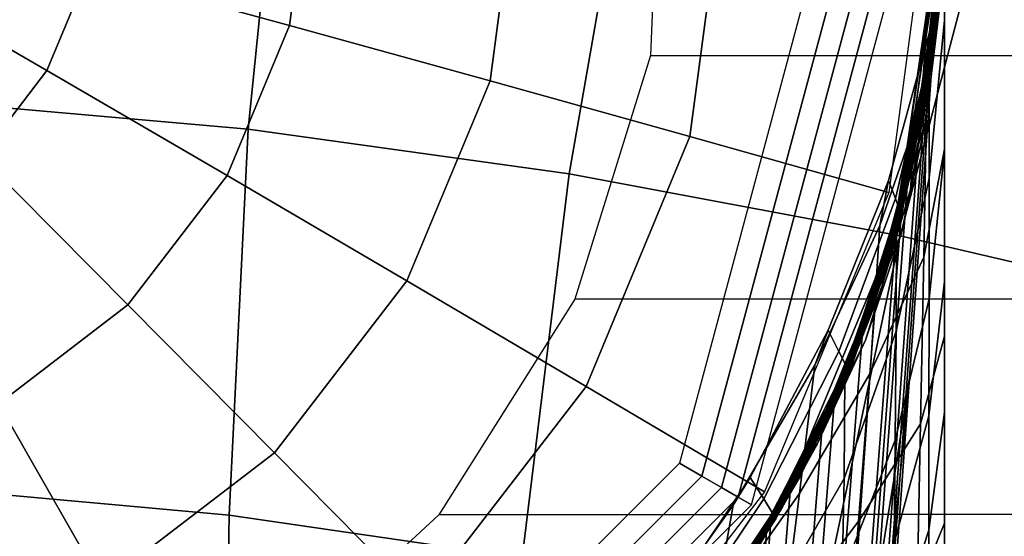
# Model space of a CAD drawing. Units: millimetres. Extents: x 0 to 550, y -435 to 0.
# Drawn here: x 281 to 299, y -76 to -67 of the extents above; entities that cross this region are included whole.
import ezdxf

# ---------------------------------------------------------------- set-up
doc = ezdxf.new("R2010")
doc.units = ezdxf.units.MM
doc.layers.add('CERAMIKA', color=7, linetype='Continuous')
doc.layers.add('CHROM', color=252, linetype='Continuous')

msp = doc.modelspace()

# ---------------------------------------------------------------- linework, layer by layer
at = {"layer": 'CERAMIKA'}
for points in [[(285.743, -62.268, 1.082), (279.851, -61.76, 1.118), (279.562, -68.6, 0.146), (285.053, -69.084, 0.142)], [(291.979, -63.103, 1.027), (285.743, -62.268, 1.082), (285.053, -69.084, 0.142), (290.79, -69.882, 0.134)], [(298.477, -64.255, 0.954), (291.979, -63.103, 1.027), (290.79, -69.882, 0.134), (296.708, -70.989, 0.125)], [(292.247, -67.765, 128), (306.825, -67.779, 128), (306.823, -63.239, 128), (292.428, -63.208, 128)], [(305.157, -65.714, 0.869), (298.477, -64.255, 0.954), (296.708, -70.989, 0.125), (302.743, -72.395, 0.114)], [(290.895, -72.12, 128), (305.671, -72.119, 128), (306.825, -67.779, 128), (292.247, -67.765, 128)], [(285.053, -69.084, 0.142), (279.562, -68.6, 0.146), (279.592, -75.519), (284.711, -75.982)], [(290.79, -69.882, 0.134), (285.053, -69.084, 0.142), (284.711, -75.982), (289.951, -76.748)], [(296.708, -70.989, 0.125), (290.79, -69.882, 0.134), (289.951, -76.748), (295.265, -77.814)], [(302.743, -72.395, 0.114), (296.708, -70.989, 0.125), (295.265, -77.814), (300.611, -79.174)], [(288.464, -75.978, 128), (303.449, -75.967, 128), (305.671, -72.119, 128), (290.895, -72.12, 128)], [(284.711, -75.982), (279.592, -75.519), (279.806, -82.443), (284.594, -82.891)], [(289.951, -76.748), (284.711, -75.982), (284.594, -82.891), (289.345, -83.635)], [(285.118, -79.076, 128), (300.322, -79.066, 128), (303.449, -75.967, 128), (288.464, -75.978, 128)]]:
    msp.add_3dface(points, dxfattribs=at)
at = {"layer": 'CHROM'}
for points in [[(282.456, -64.324, 250.415), (286.176, -64.349, 250.136), (285.795, -67.23, 250.388), (282.202, -66.247, 250.583)], [(286.176, -64.349, 250.136), (289.886, -64.383, 249.75), (289.379, -68.221, 250.086), (285.795, -67.23, 250.388)], [(289.886, -64.383, 249.75), (293.583, -64.426, 249.257), (292.95, -69.217, 249.676), (289.379, -68.221, 250.086)], [(293.583, -64.426, 249.257), (297.265, -64.478, 248.657), (296.506, -70.219, 249.159), (292.95, -69.217, 249.676)], [(295.976, -64.798, 218.118), (295.509, -64.798, 219.794), (292.761, -75.053, 219.794), (293.165, -75.286, 218.118)], [(296.38, -64.798, 216.425), (295.976, -64.798, 218.118), (293.165, -75.286, 218.118), (293.516, -75.488, 216.425)], [(296.722, -64.798, 214.718), (296.38, -64.798, 216.425), (293.516, -75.488, 216.425), (293.812, -75.659, 214.718)], [(297, -64.798, 213), (296.722, -64.798, 214.718), (293.812, -75.659, 214.718), (294.053, -75.798, 213)], [(297.219, -66.738, 245.582), (296.597, -75.352, 246.351), (296.875, -73.529, 245.763), (297.5, -64.798, 245)], [(297.5, -64.798, 245), (296.875, -73.529, 245.763), (296.71, -75.265, 245.117), (297.331, -66.641, 244.372)], [(296.733, -70.622, 241.376), (296.733, -70.622, 235.282), (297.5, -64.798, 235.282), (297.5, -64.798, 241.376)], [(296.733, -70.622, 235.282), (296.733, -70.622, 229.188), (297.5, -64.798, 229.188), (297.5, -64.798, 235.282)], [(296.733, -70.622, 229.188), (296.733, -70.622, 223.094), (297.5, -64.798, 223.094), (297.5, -64.798, 229.188)], [(296.733, -70.622, 223.094), (296.733, -70.622, 217), (297.5, -64.798, 217), (297.5, -64.798, 223.094)], [(297.5, -64.798, 202.976), (297.233, -67.353, 203.417), (297.184, -68.379, 201.592), (297.5, -66.1, 200.937)], [(297.5, -67.134, 196.363), (297.224, -69.958, 194.325), (297.225, -67.716, 194.321), (297.5, -64.798, 196.363)], [(297.5, -64.798, 196.363), (297.5, -64.798, 190.666), (297.226, -67.716, 188.692), (297.225, -67.716, 194.321)], [(297.5, -64.798, 190.666), (297.5, -64.798, 184.969), (297.231, -67.717, 183.118), (297.226, -67.716, 188.692)], [(297.5, -64.798, 184.969), (297.5, -64.798, 179.272), (297.238, -67.719, 177.59), (297.231, -67.717, 183.118)], [(297.5, -64.798, 206.318), (297.272, -67.554, 206.557), (297.233, -67.353, 203.417), (297.5, -64.798, 202.976)], [(297.5, -64.798, 179.272), (297.5, -64.798, 173.575), (297.246, -67.721, 172.095), (297.238, -67.719, 177.59)], [(297.5, -64.798, 173.575), (297.5, -64.798, 167.878), (297.256, -67.723, 166.622), (297.246, -67.721, 172.095)], [(297.5, -64.798, 167.878), (297.5, -64.798, 162.181), (297.266, -67.725, 161.161), (297.256, -67.723, 166.622)], [(297.5, -64.798, 162.181), (297.5, -64.798, 156.484), (297.276, -67.728, 155.699), (297.266, -67.725, 161.161)], [(297.5, -64.798, 209.659), (297.298, -67.686, 209.747), (297.272, -67.554, 206.557), (297.5, -64.798, 206.318)], [(297.5, -64.798, 156.484), (297.5, -64.798, 150.788), (297.286, -67.73, 150.227), (297.276, -67.728, 155.699)], [(297.5, -64.798, 150.788), (297.5, -64.798, 145.091), (297.295, -67.732, 144.732), (297.286, -67.73, 150.227)], [(297.5, -64.798, 145.091), (297.5, -64.798, 139.394), (297.301, -67.733, 139.203), (297.295, -67.732, 144.732)], [(297.5, -64.798, 213), (297.308, -67.735, 213), (297.298, -67.686, 209.747), (297.5, -64.798, 209.659)], [(297.5, -64.798, 139.394), (297.5, -64.798, 133.697), (297.306, -67.735, 133.63), (297.301, -67.733, 139.203)], [(297.5, -64.798, 133.697), (297.5, -64.798, 128), (297.308, -67.735, 128), (297.306, -67.735, 133.63)], [(297.5, -64.798, 196.363), (297.5, -64.798, 200.937), (297.5, -92.83, 200.937), (297.5, -92.83, 196.363)], [(278.603, -65.271, 250.67), (282.202, -66.247, 250.583), (281.457, -68.038, 250.74), (278.23, -66.167, 250.748)], [(278.23, -66.167, 250.748), (281.457, -68.038, 250.74), (280.272, -69.577, 250.874), (277.637, -66.937, 250.816)], [(297.5, -66.1, 200.937), (297.184, -68.379, 201.592), (297.129, -71.372, 201.793), (297.5, -69.441, 200.937)], [(297.371, -66.267, 243.741), (297.384, -66.06, 244.57), (297.269, -67.322, 244.14), (297.185, -67.795, 243.404)], [(282.202, -66.247, 250.583), (285.795, -67.23, 250.388), (284.679, -69.915, 250.623), (281.457, -68.038, 250.74)], [(297.397, -66.596, 242.958), (297.371, -66.267, 243.741), (297.185, -67.795, 243.404), (297.197, -68.389, 242.707)], [(297.331, -66.641, 244.372), (296.71, -75.265, 245.117), (296.539, -76.946, 244.475), (297.163, -68.483, 243.744)], [(297.409, -66.92, 242.189), (297.397, -66.596, 242.958), (297.197, -68.389, 242.707), (297.159, -68.966, 242.057)], [(296.939, -68.678, 246.163), (296.31, -77.12, 246.93), (296.597, -75.352, 246.351), (297.219, -66.738, 245.582)], [(297.209, -66.809, 245.603), (297.219, -66.826, 246.177), (296.918, -68.859, 246.726), (296.918, -68.819, 246.206)], [(297.219, -66.826, 246.177), (297.254, -66.862, 246.718), (296.948, -68.924, 247.194), (296.918, -68.859, 246.726)], [(297.254, -66.862, 246.718), (297.3, -66.905, 247.24), (296.993, -69.002, 247.637), (296.948, -68.924, 247.194)], [(297.3, -66.905, 247.24), (297.347, -66.949, 247.763), (297.038, -69.08, 248.08), (296.993, -69.002, 247.637)], [(297.38, -67.122, 241.376), (297.409, -66.92, 242.189), (297.159, -68.966, 242.057), (297.02, -69.42, 241.376)], [(297.347, -66.949, 247.763), (297.381, -66.984, 248.303), (297.069, -69.146, 248.549), (297.038, -69.08, 248.08)], [(297.381, -66.984, 248.303), (297.392, -67.002, 248.878), (297.068, -69.185, 249.069), (297.069, -69.146, 248.549)], [(285.795, -67.23, 250.388), (289.379, -68.221, 250.086), (287.892, -71.797, 250.399), (284.679, -69.915, 250.623)], [(297.5, -69.47, 196.363), (297.224, -72.116, 194.308), (297.224, -69.958, 194.325), (297.5, -67.134, 196.363)], [(297.233, -67.353, 203.417), (296.5, -70.003, 204.003), (296.345, -70.805, 202.355), (297.184, -68.379, 201.592)], [(297.272, -67.554, 206.557), (296.622, -70.326, 206.918), (296.5, -70.003, 204.003), (297.233, -67.353, 203.417)], [(297.185, -67.795, 243.404), (297.269, -67.322, 244.14), (297.153, -68.584, 243.709), (296.953, -69.346, 243.075)], [(297.298, -67.686, 209.747), (296.704, -70.542, 209.911), (296.622, -70.326, 206.918), (297.272, -67.554, 206.557)], [(297.224, -69.958, 194.325), (296.635, -72.693, 192.36), (296.64, -70.608, 192.33), (297.225, -67.716, 194.321)], [(297.225, -67.716, 194.321), (297.226, -67.716, 188.692), (296.642, -70.608, 186.814), (296.64, -70.608, 192.33)], [(297.226, -67.716, 188.692), (297.231, -67.717, 183.118), (296.647, -70.609, 181.383), (296.642, -70.608, 186.814)], [(297.231, -67.717, 183.118), (297.238, -67.719, 177.59), (296.655, -70.61, 176.019), (296.647, -70.609, 181.383)], [(297.238, -67.719, 177.59), (297.246, -67.721, 172.095), (296.664, -70.612, 170.706), (296.655, -70.61, 176.019)], [(297.246, -67.721, 172.095), (297.256, -67.723, 166.622), (296.675, -70.613, 165.427), (296.664, -70.612, 170.706)], [(297.256, -67.723, 166.622), (297.266, -67.725, 161.161), (296.687, -70.615, 160.165), (296.675, -70.613, 165.427)], [(297.266, -67.725, 161.161), (297.276, -67.728, 155.699), (296.698, -70.616, 154.902), (296.687, -70.615, 160.165)], [(297.276, -67.728, 155.699), (297.286, -67.73, 150.227), (296.709, -70.618, 149.623), (296.698, -70.616, 154.902)], [(297.308, -67.735, 213), (296.733, -70.622, 213), (296.704, -70.542, 209.911), (297.298, -67.686, 209.747)], [(297.286, -67.73, 150.227), (297.295, -67.732, 144.732), (296.719, -70.619, 144.31), (296.709, -70.618, 149.623)], [(297.295, -67.732, 144.732), (297.301, -67.733, 139.203), (296.726, -70.621, 138.946), (296.719, -70.619, 144.31)], [(297.301, -67.733, 139.203), (297.306, -67.735, 133.63), (296.731, -70.621, 133.515), (296.726, -70.621, 138.946)], [(297.306, -67.735, 133.63), (297.308, -67.735, 128), (296.733, -70.622, 128), (296.731, -70.621, 133.515)], [(297.197, -68.389, 242.707), (297.185, -67.795, 243.404), (296.953, -69.346, 243.075), (296.89, -70.161, 242.445)], [(281.457, -68.038, 250.74), (284.679, -69.915, 250.623), (282.903, -72.221, 250.825), (280.272, -69.577, 250.874)], [(289.379, -68.221, 250.086), (292.95, -69.217, 249.676), (291.094, -73.682, 250.067), (287.892, -71.797, 250.399)], [(297.184, -68.379, 201.592), (296.345, -70.805, 202.355), (296.17, -73.445, 202.637), (297.129, -71.372, 201.793)], [(297.159, -68.966, 242.057), (297.197, -68.389, 242.707), (296.89, -70.161, 242.445), (296.732, -70.944, 241.906)], [(297.163, -68.483, 243.744), (296.539, -76.946, 244.475), (296.13, -78.547, 243.854), (296.751, -70.288, 243.132)], [(296.953, -69.346, 243.075), (297.153, -68.584, 243.709), (296.876, -69.821, 243.29), (296.549, -70.865, 242.755)], [(296.658, -70.618, 246.745), (296.022, -78.846, 247.502), (296.31, -77.12, 246.93), (296.939, -68.678, 246.163)], [(297.02, -69.42, 241.376), (297.159, -68.966, 242.057), (296.732, -70.944, 241.906), (296.425, -71.669, 241.376)], [(296.948, -68.924, 247.194), (296.993, -69.002, 247.637), (296.58, -71.078, 248.032), (296.584, -70.978, 247.662)], [(296.918, -68.859, 246.726), (296.948, -68.924, 247.194), (296.584, -70.978, 247.662), (296.597, -70.891, 247.264)], [(296.918, -68.819, 246.206), (296.918, -68.859, 246.726), (296.597, -70.891, 247.264), (296.627, -70.83, 246.808)], [(297.069, -69.146, 248.549), (297.068, -69.185, 249.069), (296.532, -71.326, 249.256), (296.563, -71.265, 248.801)], [(297.038, -69.08, 248.08), (297.069, -69.146, 248.549), (296.563, -71.265, 248.801), (296.575, -71.178, 248.402)], [(296.993, -69.002, 247.637), (297.038, -69.08, 248.08), (296.575, -71.178, 248.402), (296.58, -71.078, 248.032)], [(292.95, -69.217, 249.676), (296.506, -70.219, 249.159), (294.282, -75.568, 249.627), (291.094, -73.682, 250.067)], [(296.89, -70.161, 242.445), (296.953, -69.346, 243.075), (296.549, -70.865, 242.755), (296.388, -71.884, 242.188)], [(297.5, -69.441, 200.937), (297.129, -71.372, 201.793), (297.07, -74.349, 202.007), (297.5, -72.782, 200.937)], [(297.5, -71.806, 196.363), (297.223, -74.207, 194.275), (297.224, -72.116, 194.308), (297.5, -69.47, 196.363)], [(280.272, -69.577, 250.874), (282.903, -72.221, 250.825), (280.588, -73.991, 250.98), (278.728, -70.757, 250.978)], [(296.549, -70.865, 242.755), (296.876, -69.821, 243.29), (296.548, -71.05, 242.874), (296.077, -72.33, 242.43)], [(284.679, -69.915, 250.623), (287.892, -71.797, 250.399), (285.526, -74.868, 250.667), (282.903, -72.221, 250.825)], [(296.5, -70.003, 204.003), (295.422, -72.677, 204.741), (295.182, -73.304, 203.262), (296.345, -70.805, 202.355)], [(296.622, -70.326, 206.918), (295.614, -73.058, 207.394), (295.422, -72.677, 204.741), (296.5, -70.003, 204.003)], [(297.224, -72.116, 194.308), (296.621, -74.641, 192.344), (296.635, -72.693, 192.36), (297.224, -69.958, 194.325)], [(296.732, -70.944, 241.906), (296.89, -70.161, 242.445), (296.388, -71.884, 242.188), (296.086, -72.856, 241.757)], [(296.704, -70.542, 209.911), (295.741, -73.313, 210.14), (295.614, -73.058, 207.394), (296.622, -70.326, 206.918)], [(296.751, -70.288, 243.132), (296.13, -78.547, 243.854), (295.651, -80.104, 243.245), (296.273, -72.082, 242.525)], [(296.733, -70.622, 213), (295.787, -73.408, 213), (295.741, -73.313, 210.14), (296.704, -70.542, 209.911)], [(294.486, -76.048, 241.376), (294.486, -76.048, 235.282), (296.733, -70.622, 235.282), (296.733, -70.622, 241.376)], [(294.486, -76.048, 235.282), (294.486, -76.048, 229.188), (296.733, -70.622, 229.188), (296.733, -70.622, 235.282)], [(294.486, -76.048, 229.188), (294.486, -76.048, 223.094), (296.733, -70.622, 223.094), (296.733, -70.622, 229.188)], [(294.486, -76.048, 223.094), (294.486, -76.048, 217), (296.733, -70.622, 217), (296.733, -70.622, 223.094)], [(296.053, -72.487, 247.274), (295.425, -80.471, 248.018), (296.022, -78.846, 247.502), (296.658, -70.618, 246.745)], [(296.635, -72.693, 192.36), (295.707, -75.33, 190.466), (295.719, -73.453, 190.389), (296.64, -70.608, 192.33)], [(296.64, -70.608, 192.33), (296.642, -70.608, 186.814), (295.721, -73.452, 185.025), (295.719, -73.453, 190.389)], [(296.642, -70.608, 186.814), (296.647, -70.609, 181.383), (295.724, -73.449, 179.751), (295.721, -73.452, 185.025)], [(296.647, -70.609, 181.383), (296.655, -70.61, 176.019), (295.73, -73.446, 174.549), (295.724, -73.449, 179.751)], [(296.655, -70.61, 176.019), (296.664, -70.612, 170.706), (295.737, -73.441, 169.401), (295.73, -73.446, 174.549)], [(296.664, -70.612, 170.706), (296.675, -70.613, 165.427), (295.745, -73.436, 164.289), (295.737, -73.441, 169.401)], [(296.675, -70.613, 165.427), (296.687, -70.615, 160.165), (295.753, -73.431, 159.194), (295.745, -73.436, 164.289)], [(296.687, -70.615, 160.165), (296.698, -70.616, 154.902), (295.762, -73.425, 154.1), (295.753, -73.431, 159.194)], [(296.698, -70.616, 154.902), (296.709, -70.618, 149.623), (295.77, -73.42, 148.988), (295.762, -73.425, 154.1)], [(296.709, -70.618, 149.623), (296.719, -70.619, 144.31), (295.777, -73.415, 143.84), (295.77, -73.42, 148.988)], [(296.719, -70.619, 144.31), (296.726, -70.621, 138.946), (295.782, -73.412, 138.638), (295.777, -73.415, 143.84)], [(296.726, -70.621, 138.946), (296.731, -70.621, 133.515), (295.786, -73.409, 133.364), (295.782, -73.412, 138.638)], [(296.731, -70.621, 133.515), (296.733, -70.622, 128), (295.787, -73.408, 128), (295.786, -73.409, 133.364)], [(296.345, -70.805, 202.355), (295.182, -73.304, 203.262), (294.909, -75.596, 203.557), (296.17, -73.445, 202.637)], [(296.388, -71.884, 242.188), (296.549, -70.865, 242.755), (296.077, -72.33, 242.43), (295.739, -73.551, 241.944)], [(296.597, -70.891, 247.264), (296.584, -70.978, 247.662), (295.876, -72.954, 248.078), (295.898, -72.841, 247.738)], [(296.627, -70.83, 246.808), (296.597, -70.891, 247.264), (295.898, -72.841, 247.738), (295.946, -72.754, 247.348)], [(296.077, -72.33, 242.43), (296.548, -71.05, 242.874), (296.22, -72.279, 242.458), (295.591, -73.715, 242.09)], [(296.425, -71.669, 241.376), (296.732, -70.944, 241.906), (296.086, -72.856, 241.757), (295.601, -73.845, 241.376)], [(296.58, -71.078, 248.032), (296.575, -71.178, 248.402), (295.859, -73.205, 248.708), (295.868, -73.079, 248.393)], [(296.584, -70.978, 247.662), (296.58, -71.078, 248.032), (295.868, -73.079, 248.393), (295.876, -72.954, 248.078)], [(296.563, -71.265, 248.801), (296.532, -71.326, 249.256), (295.789, -73.405, 249.438), (295.838, -73.318, 249.048)], [(296.575, -71.178, 248.402), (296.563, -71.265, 248.801), (295.838, -73.318, 249.048), (295.859, -73.205, 248.708)], [(297.129, -71.372, 201.793), (296.17, -73.445, 202.637), (295.985, -76.062, 202.944), (297.07, -74.349, 202.007)], [(287.892, -71.797, 250.399), (291.094, -73.682, 250.067), (288.14, -77.516, 250.402), (285.526, -74.868, 250.667)], [(297.5, -74.142, 196.363), (297.222, -76.248, 194.229), (297.223, -74.207, 194.275), (297.5, -71.806, 196.363)], [(296.086, -72.856, 241.757), (296.388, -71.884, 242.188), (295.739, -73.551, 241.944), (295.225, -74.712, 241.628)], [(296.273, -72.082, 242.525), (295.651, -80.104, 243.245), (294.926, -81.594, 242.784), (295.541, -73.83, 242.06)], [(297.223, -74.207, 194.275), (296.599, -76.48, 192.292), (296.621, -74.641, 192.344), (297.224, -72.116, 194.308)], [(282.903, -72.221, 250.825), (285.526, -74.868, 250.667), (282.443, -77.225, 250.874), (280.588, -73.991, 250.98)], [(295.739, -73.551, 241.944), (296.077, -72.33, 242.43), (295.591, -73.715, 242.09), (294.963, -75.15, 241.721)], [(295.318, -74.326, 247.782), (294.704, -82.046, 248.509), (295.425, -80.471, 248.018), (296.053, -72.487, 247.274)], [(295.422, -72.677, 204.741), (294.026, -75.309, 205.588), (293.724, -75.804, 204.267), (295.182, -73.304, 203.262)], [(295.614, -73.058, 207.394), (294.268, -75.691, 207.953), (294.026, -75.309, 205.588), (295.422, -72.677, 204.741)], [(295.601, -73.845, 241.376), (296.086, -72.856, 241.757), (295.225, -74.712, 241.628), (294.557, -75.924, 241.376)], [(295.898, -72.841, 247.738), (295.876, -72.954, 248.078), (295.056, -74.894, 248.482), (295.109, -74.768, 248.199)], [(295.946, -72.754, 247.348), (295.898, -72.841, 247.738), (295.109, -74.768, 248.199), (295.184, -74.66, 247.875)], [(296.621, -74.641, 192.344), (295.671, -77.043, 190.474), (295.707, -75.33, 190.466), (296.635, -72.693, 192.36)], [(297.5, -72.782, 200.937), (297.07, -74.349, 202.007), (297.011, -77.326, 202.224), (297.5, -76.124, 200.937)], [(295.876, -72.954, 248.078), (295.868, -73.079, 248.393), (295.015, -75.031, 248.744), (295.056, -74.894, 248.482)], [(295.741, -73.313, 210.14), (294.428, -75.949, 210.418), (294.268, -75.691, 207.953), (295.614, -73.058, 207.394)], [(295.859, -73.205, 248.708), (295.838, -73.318, 249.048), (294.921, -75.293, 249.288), (294.974, -75.167, 249.005)], [(295.868, -73.079, 248.393), (295.859, -73.205, 248.708), (294.974, -75.167, 249.005), (295.015, -75.031, 248.744)], [(295.182, -73.304, 203.262), (293.724, -75.804, 204.267), (293.38, -77.758, 204.52), (294.909, -75.596, 203.557)], [(295.787, -73.408, 213), (294.486, -76.048, 213), (294.428, -75.949, 210.418), (295.741, -73.313, 210.14)], [(295.838, -73.318, 249.048), (295.789, -73.405, 249.438), (294.846, -75.401, 249.613), (294.921, -75.293, 249.288)], [(295.225, -74.712, 241.628), (295.739, -73.551, 241.944), (294.963, -75.15, 241.721), (294.145, -76.521, 241.537)], [(295.707, -75.33, 190.466), (294.295, -77.778, 188.651), (294.313, -76.144, 188.51), (295.719, -73.453, 190.389)], [(295.719, -73.453, 190.389), (295.721, -73.452, 185.025), (294.316, -76.142, 183.325), (294.313, -76.144, 188.51)], [(295.721, -73.452, 185.025), (295.724, -73.449, 179.751), (294.325, -76.137, 178.218), (294.316, -76.142, 183.325)], [(295.724, -73.449, 179.751), (295.73, -73.446, 174.549), (294.34, -76.129, 173.173), (294.325, -76.137, 178.218)], [(295.73, -73.446, 174.549), (295.737, -73.441, 169.401), (294.357, -76.119, 168.174), (294.34, -76.129, 173.173)], [(295.737, -73.441, 169.401), (295.745, -73.436, 164.289), (294.378, -76.108, 163.207), (294.357, -76.119, 168.174)], [(295.745, -73.436, 164.289), (295.753, -73.431, 159.194), (294.399, -76.096, 158.255), (294.378, -76.108, 163.207)], [(295.753, -73.431, 159.194), (295.762, -73.425, 154.1), (294.42, -76.084, 153.303), (294.399, -76.096, 158.255)], [(295.762, -73.425, 154.1), (295.77, -73.42, 148.988), (294.441, -76.073, 148.336), (294.42, -76.084, 153.303)], [(295.77, -73.42, 148.988), (295.777, -73.415, 143.84), (294.459, -76.063, 143.337), (294.441, -76.073, 148.336)], [(295.777, -73.415, 143.84), (295.782, -73.412, 138.638), (294.473, -76.055, 138.292), (294.459, -76.063, 143.337)], [(295.782, -73.412, 138.638), (295.786, -73.409, 133.364), (294.482, -76.05, 133.185), (294.473, -76.055, 138.292)], [(295.786, -73.409, 133.364), (295.787, -73.408, 128), (294.486, -76.048, 128), (294.482, -76.05, 133.185)], [(296.17, -73.445, 202.637), (294.909, -75.596, 203.557), (294.62, -77.863, 203.887), (295.985, -76.062, 202.944)], [(296.597, -75.352, 246.351), (295.972, -83.85, 247.13), (296.25, -82.26, 246.525), (296.875, -73.529, 245.763)], [(296.875, -73.529, 245.763), (296.25, -82.26, 246.525), (296.089, -83.793, 245.834), (296.71, -75.265, 245.117)], [(291.094, -73.682, 250.067), (294.282, -75.568, 249.627), (290.744, -80.162, 250.029), (288.14, -77.516, 250.402)], [(295.541, -73.83, 242.06), (294.926, -81.594, 242.784), (294.133, -83.054, 242.386), (294.74, -75.559, 241.65)], [(280.588, -73.991, 250.98), (282.443, -77.225, 250.874), (278.853, -78.707, 251.003), (277.893, -75.103, 251.077)], [(297.222, -76.248, 194.229), (296.572, -78.24, 192.211), (296.599, -76.48, 192.292), (297.223, -74.207, 194.275)], [(297.5, -76.478, 196.363), (297.221, -78.257, 194.174), (297.222, -76.248, 194.229), (297.5, -74.142, 196.363)], [(294.395, -76.096, 248.184), (293.804, -83.546, 248.896), (294.704, -82.046, 248.509), (295.318, -74.326, 247.782)], [(297.07, -74.349, 202.007), (295.985, -76.062, 202.944), (295.8, -78.683, 203.258), (297.011, -77.326, 202.224)], [(294.557, -75.924, 241.376), (295.225, -74.712, 241.628), (294.145, -76.521, 241.537), (293.303, -77.884, 241.376)], [(295.109, -74.768, 248.199), (295.056, -74.894, 248.482), (293.999, -76.738, 248.781), (294.072, -76.599, 248.532)], [(295.184, -74.66, 247.875), (295.109, -74.768, 248.199), (294.072, -76.599, 248.532), (294.167, -76.473, 248.257)], [(296.599, -76.48, 192.292), (295.617, -78.627, 190.423), (295.671, -77.043, 190.474), (296.621, -74.641, 192.344)], [(285.526, -74.868, 250.667), (288.14, -77.516, 250.402), (284.292, -80.458, 250.66), (282.443, -77.225, 250.874)], [(295.056, -74.894, 248.482), (295.015, -75.031, 248.744), (293.939, -76.884, 249.018), (293.999, -76.738, 248.781)], [(293.165, -75.286, 218.118), (292.761, -75.053, 219.794), (285.254, -82.559, 219.794), (285.488, -82.964, 218.118)], [(295.015, -75.031, 248.744), (294.974, -75.167, 249.005), (293.878, -77.03, 249.254), (293.939, -76.884, 249.018)], [(293.516, -75.488, 216.425), (293.165, -75.286, 218.118), (285.488, -82.964, 218.118), (285.69, -83.314, 216.425)], [(294.026, -75.309, 205.588), (292.336, -77.833, 206.497), (291.996, -78.235, 205.324), (293.724, -75.804, 204.267)], [(294.268, -75.691, 207.953), (292.606, -78.171, 208.563), (292.336, -77.833, 206.497), (294.026, -75.309, 205.588)], [(294.921, -75.293, 249.288), (294.846, -75.401, 249.613), (293.71, -77.296, 249.778), (293.806, -77.17, 249.504)], [(294.974, -75.167, 249.005), (294.921, -75.293, 249.288), (293.806, -77.17, 249.504), (293.878, -77.03, 249.254)], [(296.71, -75.265, 245.117), (296.089, -83.793, 245.834), (295.892, -85.26, 245.154), (296.539, -76.946, 244.475)], [(293.812, -75.659, 214.718), (293.516, -75.488, 216.425), (285.69, -83.314, 216.425), (285.861, -83.61, 214.718)], [(295.671, -77.043, 190.474), (294.248, -79.245, 188.698), (294.295, -77.778, 188.651), (295.707, -75.33, 190.466)], [(296.31, -77.12, 246.93), (295.649, -85.377, 247.703), (295.972, -83.85, 247.13), (296.597, -75.352, 246.351)], [(294.053, -75.798, 213), (293.812, -75.659, 214.718), (285.861, -83.61, 214.718), (286, -83.851, 213)], [(294.909, -75.596, 203.557), (293.38, -77.758, 204.52), (293.016, -79.695, 204.816), (294.62, -77.863, 203.887)], [(294.74, -75.559, 241.65), (294.133, -83.054, 242.386), (293.128, -84.441, 242.205), (293.718, -77.213, 241.455)], [(293.724, -75.804, 204.267), (291.996, -78.235, 205.324), (291.611, -79.871, 205.49), (293.38, -77.758, 204.52)], [(294.428, -75.949, 210.418), (292.786, -78.404, 210.726), (292.606, -78.171, 208.563), (294.268, -75.691, 207.953)], [(294.486, -76.048, 213), (292.85, -78.495, 213), (292.786, -78.404, 210.726), (294.428, -75.949, 210.418)], [(290.91, -80.708, 241.376), (290.91, -80.708, 235.282), (294.486, -76.048, 235.282), (294.486, -76.048, 241.376)], [(290.91, -80.708, 235.282), (290.91, -80.708, 229.188), (294.486, -76.048, 229.188), (294.486, -76.048, 235.282)], [(290.91, -80.708, 229.188), (290.91, -80.708, 223.094), (294.486, -76.048, 223.094), (294.486, -76.048, 229.188)], [(290.91, -80.708, 223.094), (290.91, -80.708, 217), (294.486, -76.048, 217), (294.486, -76.048, 223.094)], [(294.295, -77.778, 188.651), (292.554, -80.047, 186.937), (292.574, -78.679, 186.721), (294.313, -76.144, 188.51)], [(294.313, -76.144, 188.51), (294.316, -76.142, 183.325), (292.58, -78.675, 181.732), (292.574, -78.679, 186.721)], [(294.316, -76.142, 183.325), (294.325, -76.137, 178.218), (292.595, -78.665, 176.796), (292.58, -78.675, 181.732)], [(294.325, -76.137, 178.218), (294.34, -76.129, 173.173), (292.617, -78.65, 171.9), (292.595, -78.665, 176.796)], [(294.34, -76.129, 173.173), (294.357, -76.119, 168.174), (292.646, -78.631, 167.036), (292.617, -78.65, 171.9)], [(294.357, -76.119, 168.174), (294.378, -76.108, 163.207), (292.678, -78.61, 162.193), (292.646, -78.631, 167.036)], [(294.378, -76.108, 163.207), (294.399, -76.096, 158.255), (292.712, -78.587, 157.36), (292.678, -78.61, 162.193)], [(294.399, -76.096, 158.255), (294.42, -76.084, 153.303), (292.747, -78.564, 152.527), (292.712, -78.587, 157.36)], [(294.42, -76.084, 153.303), (294.441, -76.073, 148.336), (292.779, -78.543, 147.684), (292.747, -78.564, 152.527)], [(294.441, -76.073, 148.336), (294.459, -76.063, 143.337), (292.807, -78.524, 142.82), (292.779, -78.543, 147.684)], [(293.347, -77.82, 248.514), (292.784, -85.001, 249.21), (293.804, -83.546, 248.896), (294.395, -76.096, 248.184)], [(294.459, -76.063, 143.337), (294.473, -76.055, 138.292), (292.83, -78.509, 137.925), (292.807, -78.524, 142.82)], [(294.473, -76.055, 138.292), (294.482, -76.05, 133.185), (292.845, -78.499, 132.988), (292.83, -78.509, 137.925)], [(294.482, -76.05, 133.185), (294.486, -76.048, 128), (292.85, -78.495, 128), (292.845, -78.499, 132.988)], [(295.985, -76.062, 202.944), (294.62, -77.863, 203.887), (294.331, -80.141, 204.231), (295.8, -78.683, 203.258)], [(297.5, -76.124, 200.937), (297.011, -77.326, 202.224), (296.955, -80.323, 202.429), (297.5, -79.465, 200.937)], [(297.221, -78.257, 194.174), (296.542, -79.948, 192.108), (296.572, -78.24, 192.211), (297.222, -76.248, 194.229)]]:
    msp.add_3dface(points, dxfattribs=at)

doc.saveas('drawing.dxf')
